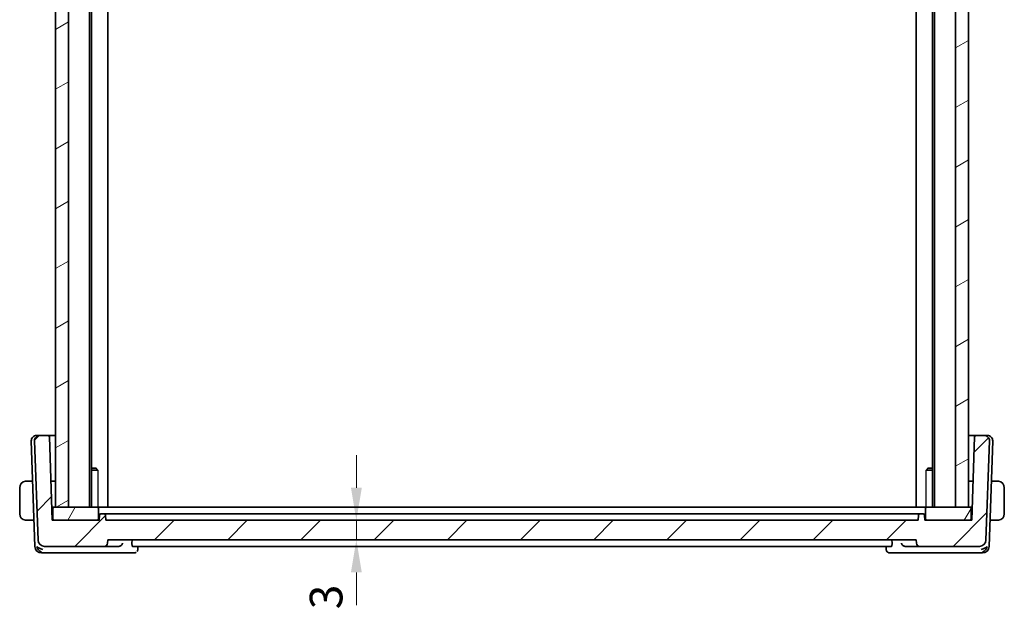
# Model space of a CAD drawing. Units: millimetres. Extents: x 29 to 4174, y 16 to 718.
# Drawn here: x 1413 to 1564, y 163 to 254 of the extents above; entities that cross this region are included whole.
import ezdxf

# ---------------------------------------------------------------- set-up
doc = ezdxf.new("R2010")
doc.units = ezdxf.units.MM
doc.header["$LTSCALE"] = 2
doc.layers.get('Defpoints').update_dxf_attribs({"lineweight": 25})
for name, color, linetype, lineweight in [('Dimension (ISO)', 7, 'Continuous', 18), ('Hatch (ISO)', 1, 'Continuous', 18), ('Visible (ISO)', 7, 'Continuous', 35), ('Visible Narrow (ISO)', 7, 'Continuous', 25)]:
    doc.layers.add(name, color=color, linetype=linetype, lineweight=lineweight)
doc.styles.add('Note Text (TK)', font='txt')
doc.dimstyles.new('Default - Method 1b (TK)', dxfattribs={"dimscale": 2, "dimtxt": 2.5, "dimasz": 2.5, "dimexe": 1, "dimexo": 1.5, "dimgap": 1, "dimtad": 1, "dimtoh": 1, "dimrnd": 1e-08, "dimdsep": 46, "dimtxsty": 'Note Text (TK)', "dimcen": 0.09, "dimdle": 5, "dimclrd": 100, "dimclre": 100, "dimclrt": 7, "dimadec": 1, "dimazin": 1, "dimtfac": 1, "dimtmove": 0, "dimatfit": 3, "dimfxl": 1, "dimtolj": 1, "dimlwd": -1, "dimlwe": -1, "dimarcsym": 0})

# ---------------------------------------------------------------- blocks, each defined once
blk = doc.blocks.new('*D39')
at = {"layer": 'Defpoints', "color": 0}
for p in [(1426.63, 176.9), (1426.93, 173.9), (1465.06, 173.9)]:
    blk.add_point(p, dxfattribs=at)
at = {"layer": 'Dimension (ISO)', "color": 100}
for p, q in [((1465.06, 181.9), (1465.06, 186.9)), ((1465.06, 176.9), (1465.06, 173.9)), ((1429.93, 173.9), (1467.06, 173.9)), ((1465.06, 168.9), (1465.06, 163.9))]:
    blk.add_line(p, q, dxfattribs=at)
for points in [[(1464.23, 181.9), (1465.9, 181.9), (1465.06, 176.9)], [(1464.23, 168.9), (1465.9, 168.9), (1465.06, 173.9)]]:
    blk.add_solid(points, dxfattribs=at)
at = {"layer": 'Dimension (ISO)', "color": 7, "insert": (1460.42, 163.25), "char_height": 5, "attachment_point": 4, "rotation": 90, "style": 'Note Text (TK)'}
blk.add_mtext('\\A1;3', dxfattribs=at)

msp = doc.modelspace()

# ---------------------------------------------------------------- hatches: boundary and pattern name
at = {"layer": 'Hatch (ISO)'}
h = msp.add_hatch(dxfattribs=at)
h.set_pattern_fill('ANSI31', color=256, scale=63.5, angle=-14.999978, style=0)
h.set_pattern_definition([(30, (784.75, -4), (-3.96875, 6.874075), [])])
h.paths.add_polyline_path([(1558.9311, 311.902), (1556.9311, 311.902), (1556.9311, 178.902), (1558.9311, 178.902)])
h.paths.add_polyline_path([(1420.9311, 178.902), (1420.9311, 311.902), (1418.9311, 311.902), (1418.9311, 178.902)])
h = msp.add_hatch(dxfattribs=at)
h.set_pattern_fill('ANSI31', color=256, scale=63.5, style=0)
h.set_pattern_definition([(45, (784.75, -4), (-5.61266, 5.61266), [])])
edge = h.paths.add_edge_path()
edge.add_ellipse((1417.2405, 173.902), major_axis=(-0.9994, -0.0349), ratio=1, start_angle=0, end_angle=88)
edge.add_line((1417.2405, 172.902), (1426.4134, 172.902))
edge.add_ellipse((1426.4134, 173.402), major_axis=(0, -0.5), ratio=1, start_angle=0, end_angle=88)
edge.add_line((1426.9131, 173.3845), (1426.9311, 173.902))
edge.add_line((1426.9311, 173.902), (1550.9311, 173.902))
edge.add_line((1550.9311, 173.902), (1550.9492, 173.3845))
edge.add_ellipse((1551.4489, 173.402), major_axis=(-0.4997, -0.0174), ratio=1, start_angle=0, end_angle=88)
edge.add_line((1551.4489, 172.902), (1560.6218, 172.902))
edge.add_ellipse((1560.6218, 173.902), major_axis=(0, -1), ratio=1, start_angle=0, end_angle=88)
edge.add_line((1561.6212, 173.8671), (1562.1522, 189.074))
edge.add_ellipse((1561.3527, 189.102), major_axis=(0.7995, -0.0279), ratio=1, start_angle=0, end_angle=92)
edge.add_line((1561.3527, 189.902), (1560.0783, 189.902))
edge.add_ellipse((1560.0783, 189.702), major_axis=(0, 0.2), ratio=1, start_angle=0, end_angle=88)
edge.add_line((1559.8784, 189.7089), (1559.4311, 176.902))
edge.add_line((1559.4311, 176.902), (1559.1311, 176.902))
edge.add_line((1559.1311, 176.902), (1552.5311, 176.902))
edge.add_line((1552.5311, 176.902), (1552.2311, 176.902))
edge.add_line((1552.2311, 176.902), (1552.203, 177.7089))
edge.add_ellipse((1552.0031, 177.702), major_axis=(0.1999, 0.007), ratio=1, start_angle=0, end_angle=88)
edge.add_line((1552.0031, 177.902), (1551.4592, 177.902))
edge.add_ellipse((1551.4592, 177.702), major_axis=(0, 0.2), ratio=1, start_angle=0, end_angle=88)
edge.add_line((1551.2593, 177.7089), (1551.2311, 176.902))
edge.add_line((1551.2311, 176.902), (1426.6311, 176.902))
edge.add_line((1426.6311, 176.902), (1426.603, 177.7089))
edge.add_ellipse((1426.4031, 177.702), major_axis=(0.1999, 0.007), ratio=1, start_angle=0, end_angle=88)
edge.add_line((1426.4031, 177.902), (1425.8592, 177.902))
edge.add_ellipse((1425.8592, 177.702), major_axis=(0, 0.2), ratio=1, start_angle=0, end_angle=88)
edge.add_line((1425.6593, 177.7089), (1425.6311, 176.902))
edge.add_line((1425.6311, 176.902), (1425.3311, 176.902))
edge.add_line((1425.3311, 176.902), (1418.7311, 176.902))
edge.add_line((1418.7311, 176.902), (1418.4311, 176.902))
edge.add_line((1418.4311, 176.902), (1417.9839, 189.7089))
edge.add_ellipse((1417.784, 189.702), major_axis=(0.1999, 0.007), ratio=1, start_angle=0, end_angle=88)
edge.add_line((1417.784, 189.902), (1416.5096, 189.902))
edge.add_ellipse((1416.5096, 189.102), major_axis=(0, 0.8), ratio=1, start_angle=0, end_angle=92)
edge.add_line((1415.7101, 189.074), (1416.2411, 173.8671))
h = msp.add_hatch(dxfattribs=at)
h.set_pattern_fill('ANSI31', color=256, scale=63.5, angle=14.999978, style=0)
h.set_pattern_definition([(60, (784.75, -4), (-6.874075, 3.96875), [])])
edge = h.paths.add_edge_path()
edge.add_line((1418.7311, 176.902), (1425.3311, 176.902))
edge.add_ellipse((1425.3311, 177.102), major_axis=(0, -0.2), ratio=1, start_angle=0, end_angle=90)
edge.add_line((1425.5311, 177.102), (1425.5311, 178.702))
edge.add_ellipse((1425.3311, 178.702), major_axis=(0.2, 0), ratio=1, start_angle=0, end_angle=90)
edge.add_line((1425.3311, 178.902), (1420.9311, 178.902))
edge.add_line((1420.9311, 178.902), (1418.9311, 178.902))
edge.add_line((1418.9311, 178.902), (1418.7311, 178.902))
edge.add_ellipse((1418.7311, 178.702), major_axis=(0, 0.2), ratio=1, start_angle=0, end_angle=90)
edge.add_line((1418.5311, 178.702), (1418.5311, 177.102))
edge.add_ellipse((1418.7311, 177.102), major_axis=(-0.2, 0), ratio=1, start_angle=0, end_angle=90)
edge = h.paths.add_edge_path()
edge.add_line((1552.5311, 176.902), (1559.1311, 176.902))
edge.add_ellipse((1559.1311, 177.102), major_axis=(0, -0.2), ratio=1, start_angle=0, end_angle=90)
edge.add_line((1559.3311, 177.102), (1559.3311, 178.702))
edge.add_ellipse((1559.1311, 178.702), major_axis=(0.2, 0), ratio=1, start_angle=0, end_angle=90)
edge.add_line((1559.1311, 178.902), (1558.9311, 178.902))
edge.add_line((1558.9311, 178.902), (1556.9311, 178.902))
edge.add_line((1556.9311, 178.902), (1552.5311, 178.902))
edge.add_ellipse((1552.5311, 178.702), major_axis=(0, 0.2), ratio=1, start_angle=0, end_angle=90)
edge.add_line((1552.3311, 178.702), (1552.3311, 177.102))
edge.add_ellipse((1552.5311, 177.102), major_axis=(-0.2, 0), ratio=1, start_angle=0, end_angle=90)

# ---------------------------------------------------------------- linework, layer by layer
at = {"layer": 'Visible (ISO)'}
for p, q in [((1418.9311, 311.902), (1418.9311, 178.902)), ((1420.9311, 178.902), (1420.9311, 311.902)), ((1424.1311, 311.902), (1424.1311, 178.902)), ((1424.4332, 311.902), (1424.4332, 178.902)), ((1426.9311, 311.902), (1426.9311, 178.902)), ((1550.9311, 311.902), (1550.9311, 178.902)), ((1553.4291, 311.902), (1553.4291, 178.902)), ((1553.7311, 311.902), (1553.7311, 178.902)), ((1556.9311, 311.902), (1556.9311, 178.902)), ((1558.9311, 178.902), (1558.9311, 311.902)), ((1558.9311, 311.902), (1558.9311, 178.902)), ((1415.2101, 189.074), (1415.776, 172.8671)), ((1415.7101, 189.074), (1416.2411, 173.8671)), ((1416.0096, 189.902), (1416.0307, 189.902)), ((1416.5096, 189.902), (1416.0307, 189.902)), ((1417.784, 189.902), (1416.5096, 189.902)), ((1418.9311, 189.902), (1417.784, 189.902)), ((1418.4311, 176.902), (1417.9839, 189.7089)), ((1560.0783, 189.902), (1558.9311, 189.902)), ((1559.8784, 189.7089), (1559.4311, 176.902)), ((1561.3527, 189.902), (1560.0783, 189.902)), ((1561.8316, 189.902), (1561.3527, 189.902)), ((1561.6212, 173.8671), (1562.1522, 189.074)), ((1561.8316, 189.902), (1561.8527, 189.902)), ((1562.0863, 172.8671), (1562.6522, 189.074)), ((1424.4332, 184.902), (1425.1244, 184.902)), ((1425.4042, 184.5952), (1424.4332, 184.5952)), ((1425.1244, 184.902), (1425.2576, 184.7688)), ((1553.4291, 184.5952), (1552.4581, 184.5952)), ((1552.7379, 184.902), (1552.6047, 184.7688)), ((1552.7379, 184.902), (1553.4291, 184.902)), ((1415.4256, 182.902), (1414.6855, 182.902)), ((1418.2216, 182.902), (1418.9311, 182.902)), ((1558.9311, 182.902), (1559.6407, 182.902)), ((1563.1768, 182.902), (1562.4367, 182.902)), ((1413.4311, 181.902), (1413.4311, 177.902)), ((1564.4311, 177.902), (1564.4311, 181.902)), ((1418.7311, 178.902), (1418.3613, 178.902)), ((1418.5311, 178.402), (1418.3788, 178.402)), ((1418.5311, 178.702), (1418.5311, 177.102)), ((1425.3311, 178.902), (1418.7311, 178.902)), ((1418.9311, 178.902), (1420.9311, 178.902)), ((1425.578, 178.902), (1425.3311, 178.902)), ((1425.5311, 177.102), (1425.5311, 178.702)), ((1425.578, 178.902), (1428.2302, 178.902)), ((1428.6301, 178.902), (1428.2302, 178.902)), ((1549.2322, 178.902), (1428.6301, 178.902)), ((1549.6321, 178.902), (1549.2322, 178.902)), ((1549.6321, 178.902), (1552.2843, 178.902)), ((1552.5311, 178.902), (1552.2843, 178.902)), ((1552.3311, 178.702), (1552.3311, 177.102)), ((1559.1311, 178.902), (1552.5311, 178.902)), ((1556.9311, 178.902), (1558.9311, 178.902)), ((1559.501, 178.902), (1559.1311, 178.902)), ((1559.3311, 177.102), (1559.3311, 178.702)), ((1559.4835, 178.402), (1559.3311, 178.402)), ((1414.6855, 176.902), (1415.6351, 176.902)), ((1425.6311, 176.902), (1418.4311, 176.902)), ((1418.7311, 176.902), (1425.3311, 176.902)), ((1425.6593, 177.7089), (1425.6311, 176.902)), ((1426.4031, 177.902), (1425.8592, 177.902)), ((1426.6171, 177.902), (1426.4031, 177.902)), ((1426.6311, 176.902), (1426.603, 177.7089)), ((1426.6171, 177.902), (1429.1869, 177.902)), ((1551.2311, 176.902), (1426.6311, 176.902)), ((1429.6057, 177.902), (1429.1869, 177.902)), ((1548.2566, 177.902), (1429.6057, 177.902)), ((1548.6754, 177.902), (1548.2566, 177.902)), ((1548.6754, 177.902), (1551.2452, 177.902)), ((1551.2593, 177.7089), (1551.2311, 176.902)), ((1551.4592, 177.902), (1551.2452, 177.902)), ((1552.0031, 177.902), (1551.4592, 177.902)), ((1552.2311, 176.902), (1552.203, 177.7089)), ((1559.4311, 176.902), (1552.2311, 176.902)), ((1552.5311, 176.902), (1559.1311, 176.902)), ((1563.1768, 176.902), (1562.2272, 176.902)), ((1426.9131, 173.3845), (1426.9311, 173.902)), ((1426.9311, 173.902), (1550.9311, 173.902)), ((1430.6476, 173.3845), (1430.6619, 173.902)), ((1547.2147, 173.3845), (1547.2004, 173.902)), ((1550.9311, 173.902), (1550.9492, 173.3845)), ((1417.2405, 172.902), (1426.4134, 172.902)), ((1426.4134, 172.902), (1428.635, 172.902)), ((1430.7484, 172.902), (1547.1139, 172.902)), ((1431.5648, 172.902), (1431.5453, 172.4267)), ((1546.317, 172.4267), (1546.2975, 172.902)), ((1549.2273, 172.902), (1551.4489, 172.902)), ((1551.4489, 172.902), (1560.6218, 172.902)), ((1416.7754, 171.902), (1417.2047, 171.902)), ((1417.2047, 171.902), (1428.6932, 171.902)), ((1428.6932, 171.902), (1431.0058, 171.902)), ((1546.8565, 171.902), (1549.169, 171.902)), ((1549.169, 171.902), (1560.6576, 171.902)), ((1560.6576, 171.902), (1561.0869, 171.902))]:
    msp.add_line(p, q, dxfattribs=at)
for centre, radius, start, end in [((1416.0096, 189.102), 0.8, 90, 182), ((1416.5096, 189.102), 0.8, 90, 182), ((1417.784, 189.702), 0.2, 2, 90), ((1560.0783, 189.702), 0.2, 90, 178), ((1561.3527, 189.102), 0.8, 358, 90), ((1561.8527, 189.102), 0.8, 358, 90), ((1414.4311, 181.902), 1, 97.635382, 180), ((1563.4311, 181.902), 1, 0, 82.364618), ((1418.7311, 178.702), 0.2, 90, 180), ((1425.3311, 178.702), 0.2, 0, 90), ((1552.5311, 178.702), 0.2, 90, 180), ((1559.1311, 178.702), 0.2, 0, 90), ((1414.4311, 177.902), 1, 180, 262.364618), ((1418.7311, 177.102), 0.2, 180, 270), ((1425.3311, 177.102), 0.2, 270, 0), ((1425.8592, 177.702), 0.2, 90, 178), ((1426.4031, 177.702), 0.2, 2, 90), ((1551.4592, 177.702), 0.2, 90, 178), ((1552.0031, 177.702), 0.2, 2, 90), ((1552.5311, 177.102), 0.2, 180, 270), ((1559.1311, 177.102), 0.2, 270, 0), ((1563.4311, 177.902), 1, 277.635382, 0), ((1417.2405, 173.902), 1, 182, 270), ((1560.6218, 173.902), 1, 270, 358), ((1416.7754, 172.902), 1, 182, 270), ((1426.4134, 173.402), 0.5, 270, 358), ((1551.4489, 173.402), 0.5, 182, 270), ((1561.0869, 172.902), 1, 270, 358)]:
    msp.add_arc(centre, radius, start, end, dxfattribs=at)
for centre, major_axis, ratio, start_param, end_param in [((1416.9633, 172.902), (-0.9982, 0.2534), 0.44532323, 0.58636111, 1.69275694), ((1416.9633, 172.902), (0.6364, -0.869), 0.77752637, 4.22964939, 5.33604522), ((1428.6321, 173.4), (0.501, -0.0787), 0.98152384, 4.87109609, 5.01658083), ((1549.2302, 173.4), (0.501, 0.0787), 0.98152383, 4.40819723, 4.55368197), ((1560.899, 172.902), (-0.9982, -0.2534), 0.44532323, 1.44883571, 2.55523154), ((1560.899, 172.902), (0.6364, 0.869), 0.77752637, 4.08873275, 5.19512857)]:
    msp.add_ellipse(centre, major_axis=major_axis, ratio=ratio, start_param=start_param, end_param=end_param, dxfattribs=at)
for points, knots in [([(1414.4311, 182.902), (1414.4298, 182.902), (1414.4277, 182.902), (1414.4248, 182.902), (1414.4187, 182.9019), (1414.4095, 182.9018), (1414.3989, 182.9014), (1414.3909, 182.9012), (1414.3821, 182.9008), (1414.3732, 182.9003), (1414.3647, 182.8998), (1414.3561, 182.8992), (1414.3479, 182.8985), (1414.3389, 182.8977), (1414.3304, 182.8969), (1414.3229, 182.8961), (1414.3107, 182.8948), (1414.3015, 182.8935), (1414.2983, 182.8931)], [0.000000144, 0.000000144, 0.000000144, 0.000000144, 0.094244623, 0.094244623, 0.094244623, 0.296084967, 0.296084967, 0.296084967, 0.446134625, 0.446134625, 0.446134625, 0.588438527, 0.588438527, 0.588438527, 0.744229367, 0.744229367, 0.744229367, 1, 1, 1, 1]), ([(1414.4792, 182.902), (1414.4689, 182.902), (1414.4595, 182.902), (1414.4516, 182.902), (1414.4425, 182.902), (1414.4354, 182.902), (1414.4311, 182.902)], [0.741726882, 0.741726882, 0.741726882, 0.741726882, 0.860546319, 0.860546319, 0.860546319, 1, 1, 1, 1]), ([(1414.6855, 182.902), (1414.6786, 182.902), (1414.6657, 182.902), (1414.6494, 182.902), (1414.6388, 182.902), (1414.6267, 182.902), (1414.6138, 182.902), (1414.6026, 182.902), (1414.5907, 182.902), (1414.5788, 182.902), (1414.5674, 182.902), (1414.5559, 182.902), (1414.5447, 182.902), (1414.5334, 182.902), (1414.5223, 182.902), (1414.5117, 182.902), (1414.5002, 182.902), (1414.4892, 182.902), (1414.4792, 182.902)], [0, 0, 0, 0, 0.19035453, 0.19035453, 0.19035453, 0.313863222, 0.313863222, 0.313863222, 0.421406083, 0.421406083, 0.421406083, 0.523967972, 0.523967972, 0.523967972, 0.628134753, 0.628134753, 0.628134753, 0.741726882, 0.741726882, 0.741726882, 0.741726882]), ([(1563.3831, 182.902), (1563.3712, 182.902), (1563.358, 182.902), (1563.344, 182.902), (1563.3312, 182.902), (1563.3178, 182.902), (1563.3041, 182.902), (1563.2902, 182.902), (1563.2761, 182.902), (1563.2626, 182.902), (1563.2474, 182.902), (1563.2329, 182.902), (1563.2201, 182.902), (1563.2003, 182.902), (1563.1846, 182.902), (1563.1768, 182.902)], [0.258273118, 0.258273118, 0.258273118, 0.258273118, 0.393143911, 0.393143911, 0.393143911, 0.516901466, 0.516901466, 0.516901466, 0.642015716, 0.642015716, 0.642015716, 0.782669876, 0.782669876, 0.782669876, 1, 1, 1, 1]), ([(1563.4311, 182.9019), (1563.4288, 182.902), (1563.4255, 182.902), (1563.4215, 182.902), (1563.4123, 182.902), (1563.3988, 182.902), (1563.3831, 182.902)], [0.000000157, 0.000000157, 0.000000157, 0.000000157, 0.07789573, 0.07789573, 0.07789573, 0.258273118, 0.258273118, 0.258273118, 0.258273118]), ([(1563.564, 182.8931), (1563.5599, 182.8937), (1563.5465, 182.8954), (1563.5294, 182.8971), (1563.5186, 182.8982), (1563.5064, 182.8992), (1563.4942, 182.9), (1563.4816, 182.9008), (1563.4689, 182.9013), (1563.4583, 182.9016), (1563.4451, 182.9019), (1563.4348, 182.9019), (1563.4311, 182.9019)], [0, 0, 0, 0, 0.32158277, 0.32158277, 0.32158277, 0.52551233, 0.52551233, 0.52551233, 0.73736223, 0.73736223, 0.73736223, 1, 1, 1, 1]), ([(1414.2983, 176.9108), (1414.3024, 176.9103), (1414.3158, 176.9085), (1414.3329, 176.9068), (1414.3437, 176.9057), (1414.3559, 176.9047), (1414.368, 176.904), (1414.3807, 176.9032), (1414.3934, 176.9026), (1414.404, 176.9023), (1414.4172, 176.902), (1414.4275, 176.902), (1414.4311, 176.902)], [0, 0, 0, 0, 0.32158277, 0.32158277, 0.32158277, 0.52551233, 0.52551233, 0.52551233, 0.73736223, 0.73736223, 0.73736223, 1, 1, 1, 1]), ([(1414.4311, 176.902), (1414.4335, 176.902), (1414.4368, 176.902), (1414.4408, 176.902), (1414.45, 176.902), (1414.4635, 176.902), (1414.4792, 176.902)], [0.000000157, 0.000000157, 0.000000157, 0.000000157, 0.07789573, 0.07789573, 0.07789573, 0.258273118, 0.258273118, 0.258273118, 0.258273118]), ([(1414.4792, 176.902), (1414.4911, 176.902), (1414.5043, 176.902), (1414.5183, 176.902), (1414.5311, 176.902), (1414.5445, 176.902), (1414.5582, 176.902), (1414.5721, 176.902), (1414.5862, 176.902), (1414.5997, 176.902), (1414.6149, 176.902), (1414.6294, 176.902), (1414.6422, 176.902), (1414.662, 176.902), (1414.6776, 176.902), (1414.6855, 176.902)], [0.258273118, 0.258273118, 0.258273118, 0.258273118, 0.393143911, 0.393143911, 0.393143911, 0.516901466, 0.516901466, 0.516901466, 0.642015716, 0.642015716, 0.642015716, 0.782669876, 0.782669876, 0.782669876, 1, 1, 1, 1]), ([(1425.8299, 177.8998), (1425.8321, 177.9002), (1425.8344, 177.9006), (1425.8401, 177.9013), (1425.8434, 177.9017), (1425.8489, 177.902), (1425.8511, 177.9021), (1425.8542, 177.9021), (1425.8553, 177.9021), (1425.8573, 177.9021), (1425.8583, 177.902), (1425.8592, 177.902)], [0.00570584975, 0.00570584975, 0.00570584975, 0.00570584975, 0.00639703374, 0.00639703374, 0.00741635812, 0.00741635812, 0.00809547262, 0.00809547262, 0.00845101245, 0.00845101245, 0.00881334012, 0.00881334012, 0.00881334012, 0.00881334012]), ([(1428.7405, 177.902), (1428.7409, 177.902), (1428.7412, 177.902), (1428.7435, 177.9022), (1428.7454, 177.9023), (1428.7487, 177.9023), (1428.7502, 177.9023), (1428.7519, 177.9022), (1428.7523, 177.9021), (1428.753, 177.9021), (1428.7532, 177.9021), (1428.7535, 177.902), (1428.7537, 177.902), (1428.7538, 177.902)], [0.00600728822, 0.00600728822, 0.00600728822, 0.00600728822, 0.00611211613, 0.00611211613, 0.00670692601, 0.00670692601, 0.00718219159, 0.00718219159, 0.00739202501, 0.00739202501, 0.00751844497, 0.00751844497, 0.00764758826, 0.00764758826, 0.00764758826, 0.00764758826]), ([(1549.1085, 177.902), (1549.1086, 177.902), (1549.1088, 177.902), (1549.1092, 177.9021), (1549.1094, 177.9021), (1549.11, 177.9021), (1549.1105, 177.9022), (1549.1119, 177.9023), (1549.1131, 177.9023), (1549.1159, 177.9023), (1549.1176, 177.9022), (1549.1201, 177.9021), (1549.1209, 177.902), (1549.1218, 177.902)], [0, 0, 0, 0, 0.00013333523, 0.00013333523, 0.00026366954, 0.00026366954, 0.00046370963, 0.00046370963, 0.00086963954, 0.00086963954, 0.00137834045, 0.00137834045, 0.0016416907, 0.0016416907, 0.0016416907, 0.0016416907]), ([(1552.0031, 177.902), (1552.004, 177.902), (1552.0049, 177.9021), (1552.0068, 177.9021), (1552.0078, 177.9021), (1552.0107, 177.9021), (1552.0128, 177.902), (1552.018, 177.9017), (1552.0212, 177.9014), (1552.0271, 177.9007), (1552.0298, 177.9003), (1552.0324, 177.8998)], [0, 0, 0, 0, 0.00034190695, 0.00034190695, 0.00067802926, 0.00067802926, 0.00132191998, 0.00132191998, 0.00229646479, 0.00229646479, 0.0031099112, 0.0031099112, 0.0031099112, 0.0031099112]), ([(1563.1768, 176.902), (1563.1837, 176.902), (1563.1966, 176.902), (1563.2129, 176.902), (1563.2235, 176.902), (1563.2356, 176.902), (1563.2485, 176.902), (1563.2597, 176.902), (1563.2715, 176.902), (1563.2835, 176.902), (1563.2949, 176.902), (1563.3064, 176.902), (1563.3176, 176.902), (1563.3289, 176.902), (1563.34, 176.902), (1563.3506, 176.902), (1563.3621, 176.902), (1563.3731, 176.902), (1563.3831, 176.902)], [0, 0, 0, 0, 0.19035453, 0.19035453, 0.19035453, 0.313863222, 0.313863222, 0.313863222, 0.421406083, 0.421406083, 0.421406083, 0.523967972, 0.523967972, 0.523967972, 0.628134753, 0.628134753, 0.628134753, 0.741726882, 0.741726882, 0.741726882, 0.741726882]), ([(1563.3831, 176.902), (1563.3934, 176.902), (1563.4028, 176.902), (1563.4107, 176.902), (1563.4198, 176.902), (1563.4269, 176.9019), (1563.4311, 176.902)], [0.741726882, 0.741726882, 0.741726882, 0.741726882, 0.860546319, 0.860546319, 0.860546319, 1, 1, 1, 1]), ([(1563.4311, 176.902), (1563.4325, 176.902), (1563.4346, 176.902), (1563.4375, 176.902), (1563.4436, 176.902), (1563.4528, 176.9021), (1563.4634, 176.9025), (1563.4714, 176.9027), (1563.4802, 176.9031), (1563.4891, 176.9036), (1563.4976, 176.9041), (1563.5062, 176.9048), (1563.5144, 176.9054), (1563.5234, 176.9062), (1563.5319, 176.907), (1563.5394, 176.9078), (1563.5516, 176.9092), (1563.5607, 176.9104), (1563.564, 176.9108)], [0.000000144, 0.000000144, 0.000000144, 0.000000144, 0.094244623, 0.094244623, 0.094244623, 0.296084967, 0.296084967, 0.296084967, 0.446134625, 0.446134625, 0.446134625, 0.588438527, 0.588438527, 0.588438527, 0.744229367, 0.744229367, 0.744229367, 1, 1, 1, 1]), ([(1429.2139, 173.3845), (1429.2137, 173.3836), (1429.2136, 173.3828), (1429.2025, 173.33), (1429.1835, 173.2785), (1429.1309, 173.1809), (1429.0972, 173.1338), (1429.0035, 173.0363), (1428.9487, 172.9982), (1428.8718, 172.9563), (1428.8406, 172.9424), (1428.7758, 172.9203), (1428.7425, 172.9121), (1428.7085, 172.9072)], [-0.000358873, -0.000358873, -0.000358873, -0.000358873, 0, 0, 0.021478774, 0.021478774, 0.042542388, 0.042542388, 0.069080705, 0.069080705, 0.085332166, 0.085332166, 0.101248748, 0.101248748, 0.101248748, 0.101248748]), ([(1430.7484, 172.902), (1430.7339, 172.902), (1430.7188, 172.9138), (1430.6916, 172.9631), (1430.6795, 173.0011), (1430.6615, 173.0893), (1430.6544, 173.1451), (1430.6468, 173.2636), (1430.6459, 173.3255), (1430.6476, 173.3845)], [-0.0758243346, -0.0758243346, -0.0758243346, -0.0758243346, -0.0570298259, -0.0570298259, -0.0378195922, -0.0378195922, -0.0189097961, -0.0189097961, -0.0013411922, -0.0013411922, -0.0013411922, -0.0013411922]), ([(1431.5454, 172.4266), (1431.5433, 172.3767), (1431.5335, 172.3249), (1431.4984, 172.2252), (1431.4723, 172.1762), (1431.4387, 172.1302), (1431.4372, 172.1281), (1431.4356, 172.126)], [0, 0, 0, 0, 0.0160720879, 0.0160720879, 0.032710116, 0.032710116, 0.0335152253, 0.0335152253, 0.0335152253, 0.0335152253]), ([(1546.5576, 171.9932), (1546.5071, 172.0265), (1546.4618, 172.0688), (1546.3903, 172.1642), (1546.3625, 172.218), (1546.3279, 172.3235), (1546.3188, 172.3761), (1546.317, 172.4267)], [0.0000234926, 0.0000234926, 0.0000234926, 0.0000234926, 0.0186392289, 0.0186392289, 0.0366827692, 0.0366827692, 0.0528647151, 0.0528647151, 0.0528647151, 0.0528647151]), ([(1547.2147, 173.3845), (1547.2164, 173.3255), (1547.2155, 173.2636), (1547.2079, 173.1451), (1547.2008, 173.0893), (1547.1828, 173.0011), (1547.1707, 172.9631), (1547.1435, 172.9138), (1547.1284, 172.902), (1547.1139, 172.902)], [-0.3043440584, -0.3043440584, -0.3043440584, -0.3043440584, -0.2867754545, -0.2867754545, -0.2678656584, -0.2678656584, -0.2486554247, -0.2486554247, -0.229860916, -0.229860916, -0.229860916, -0.229860916]), ([(1549.1538, 172.9072), (1549.1198, 172.9121), (1549.0865, 172.9203), (1549.0217, 172.9424), (1548.9905, 172.9563), (1548.9136, 172.9982), (1548.8588, 173.0363), (1548.7651, 173.1338), (1548.7313, 173.1809), (1548.6788, 173.2785), (1548.6598, 173.33), (1548.6487, 173.3828), (1548.6486, 173.3836), (1548.6484, 173.3845)], [0, 0, 0, 0, 0.0103144402, 0.0103144402, 0.0208458921, 0.0208458921, 0.0380435466, 0.0380435466, 0.0516934232, 0.0516934232, 0.0656123366, 0.0656123366, 0.0658448976, 0.0658448976, 0.0658448976, 0.0658448976]), ([(1431.3046, 171.9932), (1431.255, 171.9604), (1431.1985, 171.9348), (1431.0964, 171.908), (1431.0508, 171.902), (1431.0058, 171.902)], [0, 0, 0, 0, 0.0186955498, 0.0186955498, 0.0326825827, 0.0326825827, 0.0326825827, 0.0326825827]), ([(1546.8565, 171.902), (1546.7993, 171.902), (1546.7412, 171.9118), (1546.6411, 171.9454), (1546.5972, 171.967), (1546.5576, 171.9932)], [0, 0, 0, 0, 0.0177594169, 0.0177594169, 0.0326849387, 0.0326849387, 0.0326849387, 0.0326849387])]:
    msp.add_open_spline(points, degree=3, knots=knots, dxfattribs=at)
for points in [[(1431.5455, 172.4267), (1431.5455, 172.4266), (1431.5454, 172.4265), (1431.5454, 172.4265)], [(1546.317, 172.4267), (1546.317, 172.4268), (1546.317, 172.4268), (1546.317, 172.4268)]]:
    msp.add_open_spline(points, degree=3, dxfattribs=at)
at = {"layer": 'Visible Narrow (ISO)'}
for p, q in [((1425.4042, 184.5952), (1425.4042, 178.902)), ((1552.4581, 178.902), (1552.4581, 184.5952))]:
    msp.add_line(p, q, dxfattribs=at)
for points, knots in [([(1425.4042, 184.5952), (1425.3894, 184.6129), (1425.3754, 184.6297), (1425.3329, 184.6812), (1425.3042, 184.7162), (1425.2728, 184.7527), (1425.2643, 184.762), (1425.2577, 184.7686)], [0.3338558594, 0.3338558594, 0.3338558594, 0.3338558594, 0.3420778275, 0.3420778275, 0.3606565315, 0.3606565315, 0.3693071161, 0.3693071161, 0.3693071161, 0.3693071161]), ([(1552.6046, 184.7686), (1552.598, 184.762), (1552.5895, 184.7527), (1552.558, 184.7162), (1552.5294, 184.6812), (1552.4869, 184.6297), (1552.4729, 184.6129), (1552.4581, 184.5952)], [0.3891633547, 0.3891633547, 0.3891633547, 0.3891633547, 0.3978139394, 0.3978139394, 0.4163926433, 0.4163926433, 0.4246146114, 0.4246146114, 0.4246146114, 0.4246146114])]:
    msp.add_open_spline(points, degree=3, knots=knots, dxfattribs=at)

# ---------------------------------------------------------------- dimensions: what is measured, and where the dimension line sits
at = {"layer": 'Dimension (ISO)', "color": 100}
dim = msp.add_linear_dim(base=(1465.0646, 173.902), p1=(1426.6311, 176.902), p2=(1426.9311, 173.902), angle=90, dimstyle='Default - Method 1b (TK)', override={"dimtoh": 0, "dimse1": 1, "dimtmove": 2, "dimatfit": 1}, dxfattribs=at)
dim.commit()
dim.dimension.update_dxf_attribs({"geometry": '*D39', "text_midpoint": (1460.4163, 164.6972), "dimtype": 160})

doc.saveas('drawing.dxf')
